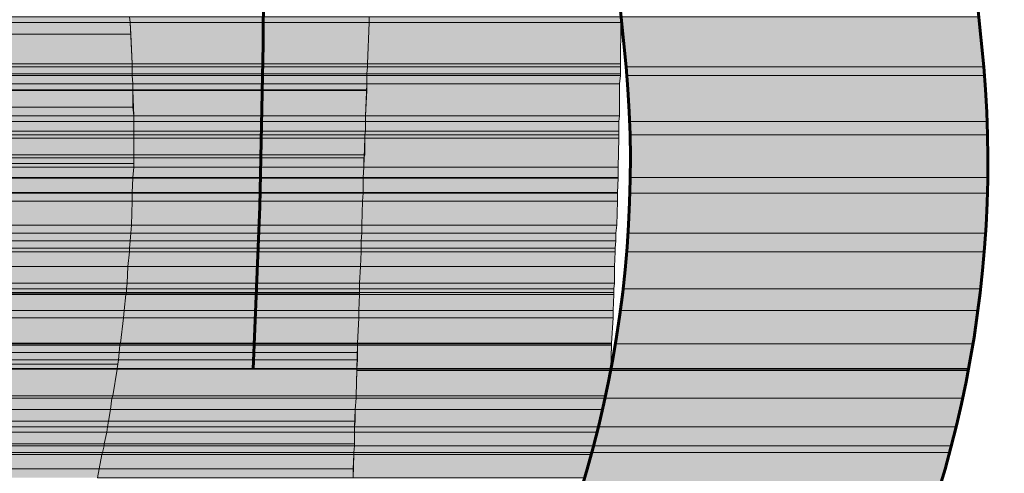
# Model space of a CAD drawing. Units: inches. Extents: x -1.4 to 8.1, y -3.3 to 12.1.
# Drawn here: x 7.1 to 8.1, y -1.2 to -0.7 of the extents above; entities that cross this region are included whole.
import ezdxf

# ---------------------------------------------------------------- set-up
doc = ezdxf.new("R2010")
doc.units = ezdxf.units.IN
doc.header["$MEASUREMENT"] = 0
doc.layers.add('Layer 1', color=7, linetype='Continuous')

# ---------------------------------------------------------------- blocks, each defined once
blk = doc.blocks.new('block 2')
at = {"layer": 'Layer 1', "true_color": 0xdddfe0}
for points in [[(7.1005, -0.7223), (7.0997, -0.7341), (7.2226, -0.7341)], [(7.1005, -0.7164), (7.1005, -0.7223), (7.2219, -0.7223)], [(7.1005, -0.7164), (7.2211, -0.7164), (7.2219, -0.7223)], [(7.1005, -0.7223), (7.2219, -0.7223), (7.2226, -0.7341)], [(7.2211, -0.7164), (7.2219, -0.7223), (7.4661, -0.7223)], [(7.2211, -0.7164), (7.4661, -0.7164), (7.4661, -0.7223)], [(7.2219, -0.7223), (7.2241, -0.7644), (7.4646, -0.7644)], [(7.2219, -0.7223), (7.4661, -0.7223), (7.4646, -0.7644)], [(7.4661, -0.7223), (7.4646, -0.7644), (7.723, -0.7644)], [(7.4661, -0.7164), (7.4661, -0.7223), (7.7236, -0.7223)], [(7.4661, -0.7164), (7.7236, -0.7164), (7.7236, -0.7223)], [(7.4661, -0.7223), (7.7236, -0.7223), (7.723, -0.7644)], [(7.7236, -0.7164), (7.7289, -0.7674), (8.0946, -0.7674)], [(7.7236, -0.7164), (8.0893, -0.7164), (8.0946, -0.7674)], [(7.0997, -0.7341), (7.099, -0.7644), (7.2241, -0.7644)], [(7.0997, -0.7341), (7.2226, -0.7341), (7.2241, -0.7644)], [(7.099, -0.7644), (7.099, -0.7674), (7.2241, -0.7674)], [(7.099, -0.7644), (7.2241, -0.7644), (7.2241, -0.7674)], [(7.2241, -0.7644), (7.2241, -0.7674), (7.4646, -0.7674)], [(7.2241, -0.7644), (7.4646, -0.7644), (7.4646, -0.7674)], [(7.4646, -0.7644), (7.4646, -0.7674), (7.723, -0.7674)], [(7.4646, -0.7644), (7.723, -0.7644), (7.723, -0.7674)], [(7.099, -0.7674), (7.0982, -0.7748), (7.2241, -0.7748)], [(7.0982, -0.7748), (7.0982, -0.7763), (7.2241, -0.7763)], [(7.0982, -0.7748), (7.2241, -0.7748), (7.2241, -0.7763)], [(7.099, -0.7674), (7.2241, -0.7674), (7.2241, -0.7748)], [(7.2241, -0.7674), (7.2241, -0.7748), (7.4639, -0.7748)], [(7.2241, -0.7674), (7.4646, -0.7674), (7.4639, -0.7748)], [(7.2241, -0.7748), (7.2241, -0.7763), (7.4639, -0.7763)], [(7.2241, -0.7748), (7.4639, -0.7748), (7.4639, -0.7763)], [(7.4646, -0.7674), (7.4639, -0.7748), (7.723, -0.7748)], [(7.4639, -0.7748), (7.4639, -0.7763), (7.723, -0.7763)], [(7.4639, -0.7748), (7.723, -0.7748), (7.723, -0.7763)], [(7.4646, -0.7674), (7.723, -0.7674), (7.723, -0.7748)], [(7.7289, -0.7674), (7.7296, -0.7763), (8.0953, -0.7763)], [(7.7289, -0.7674), (8.0946, -0.7674), (8.0953, -0.7763)], [(7.0982, -0.7763), (7.0982, -0.7851), (7.2248, -0.7851)], [(7.0982, -0.7763), (7.2241, -0.7763), (7.2248, -0.7851)], [(7.2241, -0.7763), (7.2248, -0.7851), (7.4639, -0.7851)], [(7.2241, -0.7763), (7.4639, -0.7763), (7.4639, -0.7851)], [(7.4639, -0.7763), (7.4639, -0.7851), (7.7222, -0.7851)], [(7.4639, -0.7763), (7.723, -0.7763), (7.7222, -0.7851)], [(7.7296, -0.7763), (7.7326, -0.8236), (8.0982, -0.8236)], [(7.7296, -0.7763), (8.0953, -0.7763), (8.0982, -0.8236)], [(7.0982, -0.7919), (7.0975, -0.8088), (7.2248, -0.8088)], [(7.0982, -0.7851), (7.0982, -0.7911), (7.2248, -0.7911)], [(7.0982, -0.7851), (7.2248, -0.7851), (7.2248, -0.7911)], [(7.0982, -0.7911), (7.0982, -0.7919), (7.2248, -0.7919)], [(7.0982, -0.7911), (7.2248, -0.7911), (7.2248, -0.7919)], [(7.0982, -0.7919), (7.2248, -0.7919), (7.2248, -0.8088)], [(7.2248, -0.7851), (7.2248, -0.7911), (7.4639, -0.7911)], [(7.2248, -0.7851), (7.4639, -0.7851), (7.4639, -0.7911)], [(7.2248, -0.7911), (7.2248, -0.7919), (7.4639, -0.7919)], [(7.2248, -0.7911), (7.4639, -0.7911), (7.4639, -0.7919)], [(7.2248, -0.7919), (7.2256, -0.8177), (7.4624, -0.8177)], [(7.2248, -0.7919), (7.4639, -0.7919), (7.4624, -0.8177)], [(7.4639, -0.7851), (7.4624, -0.8177), (7.7222, -0.8177)], [(7.4639, -0.7851), (7.7222, -0.7851), (7.7222, -0.8177)], [(7.0975, -0.8088), (7.0968, -0.8177), (7.2256, -0.8177)], [(7.0975, -0.8088), (7.2248, -0.8088), (7.2256, -0.8177)], [(7.0968, -0.8177), (7.0968, -0.8236), (7.2256, -0.8236)], [(7.0968, -0.8177), (7.2256, -0.8177), (7.2256, -0.8236)], [(7.0968, -0.8236), (7.0968, -0.8333), (7.2256, -0.8333)], [(7.0968, -0.8236), (7.2256, -0.8236), (7.2256, -0.8333)], [(7.2256, -0.8177), (7.2256, -0.8236), (7.4624, -0.8236)], [(7.2256, -0.8177), (7.4624, -0.8177), (7.4624, -0.8236)], [(7.2256, -0.8236), (7.2256, -0.8333), (7.4624, -0.8333)], [(7.2256, -0.8236), (7.4624, -0.8236), (7.4624, -0.8333)], [(7.4624, -0.8177), (7.4624, -0.8236), (7.7214, -0.8236)], [(7.4624, -0.8177), (7.7222, -0.8177), (7.7214, -0.8236)], [(7.4624, -0.8236), (7.4624, -0.8333), (7.7214, -0.8333)], [(7.4624, -0.8236), (7.7214, -0.8236), (7.7214, -0.8333)], [(7.7326, -0.8236), (7.7326, -0.837), (8.0982, -0.837)], [(7.7326, -0.8236), (8.0982, -0.8236), (8.0982, -0.837)], [(7.0968, -0.8333), (7.0968, -0.837), (7.2256, -0.837)], [(7.0968, -0.8333), (7.2256, -0.8333), (7.2256, -0.837)], [(7.2256, -0.8333), (7.2256, -0.837), (7.4617, -0.837)], [(7.2256, -0.8333), (7.4624, -0.8333), (7.4617, -0.837)], [(7.4624, -0.8333), (7.4617, -0.837), (7.7214, -0.837)], [(7.4624, -0.8333), (7.7214, -0.8333), (7.7214, -0.837)], [(7.0968, -0.837), (7.096, -0.8406), (7.2256, -0.8406)], [(7.096, -0.8406), (7.096, -0.8577), (7.2256, -0.8577)], [(7.096, -0.8406), (7.2256, -0.8406), (7.2256, -0.8577)], [(7.0968, -0.837), (7.2256, -0.837), (7.2256, -0.8406)], [(7.2256, -0.837), (7.2256, -0.8406), (7.4617, -0.8406)], [(7.2256, -0.837), (7.4617, -0.837), (7.4617, -0.8406)], [(7.2256, -0.8406), (7.2256, -0.8577), (7.4617, -0.8577)], [(7.2256, -0.8406), (7.4617, -0.8406), (7.4617, -0.8577)], [(7.4617, -0.8406), (7.4609, -0.8702), (7.7208, -0.8702)], [(7.4617, -0.837), (7.4617, -0.8406), (7.7214, -0.8406)], [(7.4617, -0.837), (7.7214, -0.837), (7.7214, -0.8406)], [(7.4617, -0.8406), (7.7214, -0.8406), (7.7208, -0.8702)], [(7.7326, -0.837), (7.7326, -0.8806), (8.0982, -0.8806)], [(7.7326, -0.837), (8.0982, -0.837), (8.0982, -0.8806)], [(7.096, -0.8577), (7.0952, -0.8606), (7.2256, -0.8606)], [(7.0952, -0.8606), (7.0952, -0.8666), (7.2256, -0.8666)], [(7.0952, -0.8606), (7.2256, -0.8606), (7.2256, -0.8666)], [(7.096, -0.8577), (7.2256, -0.8577), (7.2256, -0.8606)], [(7.2256, -0.8577), (7.2256, -0.8606), (7.4609, -0.8606)], [(7.2256, -0.8577), (7.4617, -0.8577), (7.4609, -0.8606)], [(7.2256, -0.8606), (7.2256, -0.8702), (7.4609, -0.8702)], [(7.2256, -0.8606), (7.4609, -0.8606), (7.4609, -0.8702)], [(7.0952, -0.8702), (7.0946, -0.8806), (7.2248, -0.8806)], [(7.0952, -0.8666), (7.0952, -0.8702), (7.2256, -0.8702)], [(7.0952, -0.8666), (7.2256, -0.8666), (7.2256, -0.8702)], [(7.0952, -0.8702), (7.2256, -0.8702), (7.2248, -0.8806)], [(7.2256, -0.8702), (7.2248, -0.8806), (7.4602, -0.8806)], [(7.2256, -0.8702), (7.4609, -0.8702), (7.4602, -0.8806)], [(7.4609, -0.8702), (7.4602, -0.8806), (7.7208, -0.8806)], [(7.4609, -0.8702), (7.7208, -0.8702), (7.7208, -0.8806)], [(7.0946, -0.8806), (7.0946, -0.8814), (7.2248, -0.8814)], [(7.0946, -0.8806), (7.2248, -0.8806), (7.2248, -0.8814)], [(7.0946, -0.8814), (7.0946, -0.8962), (7.2241, -0.8962)], [(7.0946, -0.8814), (7.2248, -0.8814), (7.2241, -0.8962)], [(7.2248, -0.8814), (7.2241, -0.8962), (7.4602, -0.8962)], [(7.2248, -0.8806), (7.2248, -0.8814), (7.4602, -0.8814)], [(7.2248, -0.8806), (7.4602, -0.8806), (7.4602, -0.8814)], [(7.2248, -0.8814), (7.4602, -0.8814), (7.4602, -0.8962)], [(7.4602, -0.8806), (7.4602, -0.8814), (7.7208, -0.8814)], [(7.4602, -0.8806), (7.7208, -0.8806), (7.7208, -0.8814)], [(7.4602, -0.8814), (7.4602, -0.8962), (7.72, -0.8962)], [(7.4602, -0.8814), (7.7208, -0.8814), (7.72, -0.8962)], [(7.7326, -0.8806), (7.7326, -0.8969), (8.0982, -0.8969)], [(7.7326, -0.8806), (8.0982, -0.8806), (8.0982, -0.8969)], [(7.0938, -0.9051), (7.093, -0.9295), (7.2233, -0.9295)], [(7.0946, -0.8969), (7.0938, -0.9051), (7.2241, -0.9051)], [(7.0938, -0.9051), (7.2241, -0.9051), (7.2233, -0.9295)], [(7.0946, -0.8962), (7.0946, -0.8969), (7.2241, -0.8969)], [(7.0946, -0.8962), (7.2241, -0.8962), (7.2241, -0.8969)], [(7.0946, -0.8969), (7.2241, -0.8969), (7.2241, -0.9051)], [(7.2241, -0.9051), (7.2233, -0.9295), (7.4587, -0.9295)], [(7.2241, -0.8962), (7.2241, -0.8969), (7.4602, -0.8969)], [(7.2241, -0.8962), (7.4602, -0.8962), (7.4602, -0.8969)], [(7.2241, -0.8969), (7.2241, -0.9051), (7.4595, -0.9051)], [(7.2241, -0.8969), (7.4602, -0.8969), (7.4595, -0.9051)], [(7.2241, -0.9051), (7.4595, -0.9051), (7.4587, -0.9295)], [(7.4595, -0.9051), (7.4587, -0.9295), (7.7193, -0.9295)], [(7.4602, -0.8969), (7.4595, -0.9051), (7.72, -0.9051)], [(7.4595, -0.9051), (7.72, -0.9051), (7.7193, -0.9295)], [(7.4602, -0.8962), (7.4602, -0.8969), (7.72, -0.8969)], [(7.4602, -0.8962), (7.72, -0.8962), (7.72, -0.8969)], [(7.4602, -0.8969), (7.72, -0.8969), (7.72, -0.9051)], [(7.7326, -0.8969), (7.7303, -0.9376), (8.096, -0.9376)], [(7.7326, -0.8969), (8.0982, -0.8969), (8.096, -0.9376)], [(7.093, -0.9295), (7.093, -0.9376), (7.2226, -0.9376)], [(7.093, -0.9295), (7.2233, -0.9295), (7.2226, -0.9376)], [(7.2233, -0.9295), (7.2226, -0.9376), (7.4587, -0.9376)], [(7.2233, -0.9295), (7.4587, -0.9295), (7.4587, -0.9376)], [(7.4587, -0.9295), (7.4587, -0.9376), (7.7185, -0.9376)], [(7.4587, -0.9295), (7.7193, -0.9295), (7.7185, -0.9376)], [(7.093, -0.9376), (7.0923, -0.9457), (7.2219, -0.9457)], [(7.0923, -0.9457), (7.0923, -0.9532), (7.2211, -0.9532)], [(7.0923, -0.9457), (7.2219, -0.9457), (7.2211, -0.9532)], [(7.093, -0.9376), (7.2226, -0.9376), (7.2219, -0.9457)], [(7.2219, -0.9457), (7.2211, -0.9532), (7.4579, -0.9532)], [(7.2226, -0.9376), (7.2219, -0.9457), (7.4579, -0.9457)], [(7.2219, -0.9457), (7.4579, -0.9457), (7.4579, -0.9532)], [(7.2226, -0.9376), (7.4587, -0.9376), (7.4579, -0.9457)], [(7.4587, -0.9376), (7.4579, -0.9457), (7.7185, -0.9457)], [(7.4579, -0.9457), (7.4579, -0.9532), (7.7178, -0.9532)], [(7.4579, -0.9457), (7.7185, -0.9457), (7.7178, -0.9532)], [(7.4587, -0.9376), (7.7185, -0.9376), (7.7185, -0.9457)], [(7.7303, -0.9376), (7.7296, -0.9569), (8.0946, -0.9569)], [(7.7303, -0.9376), (8.096, -0.9376), (8.0946, -0.9569)], [(7.0923, -0.9532), (7.0923, -0.9569), (7.2211, -0.9569)], [(7.0923, -0.9532), (7.2211, -0.9532), (7.2211, -0.9569)], [(7.2211, -0.9532), (7.2211, -0.9569), (7.4579, -0.9569)], [(7.2211, -0.9532), (7.4579, -0.9532), (7.4579, -0.9569)], [(7.4579, -0.9532), (7.4579, -0.9569), (7.7178, -0.9569)], [(7.4579, -0.9532), (7.7178, -0.9532), (7.7178, -0.9569)], [(7.0923, -0.9569), (7.0916, -0.9717), (7.2197, -0.9717)], [(7.0923, -0.9569), (7.2211, -0.9569), (7.2197, -0.9717)], [(7.2211, -0.9569), (7.2197, -0.9717), (7.4573, -0.9717)], [(7.2211, -0.9569), (7.4579, -0.9569), (7.4573, -0.9717)], [(7.4579, -0.9569), (7.4573, -0.9717), (7.7171, -0.9717)], [(7.4579, -0.9569), (7.7178, -0.9569), (7.7171, -0.9717)], [(7.7296, -0.9569), (7.7252, -0.9946), (8.0916, -0.9946)], [(7.7296, -0.9569), (8.0946, -0.9569), (8.0916, -0.9946)], [(7.0916, -0.9717), (7.0909, -0.9887), (7.2189, -0.9887)], [(7.0916, -0.9717), (7.2197, -0.9717), (7.2189, -0.9887)], [(7.2197, -0.9717), (7.2189, -0.9887), (7.4565, -0.9887)], [(7.2197, -0.9717), (7.4573, -0.9717), (7.4565, -0.9887)], [(7.4573, -0.9717), (7.4565, -0.9887), (7.7171, -0.9887)], [(7.4573, -0.9717), (7.7171, -0.9717), (7.7171, -0.9887)], [(7.0909, -0.9887), (7.0909, -0.9946), (7.2182, -0.9946)], [(7.0909, -0.9887), (7.2189, -0.9887), (7.2182, -0.9946)], [(7.0909, -0.9946), (7.0909, -0.9983), (7.2182, -0.9983)], [(7.0909, -0.9946), (7.2182, -0.9946), (7.2182, -0.9983)], [(7.2189, -0.9887), (7.2182, -0.9946), (7.4565, -0.9946)], [(7.2182, -0.9946), (7.2182, -0.9983), (7.4565, -0.9983)], [(7.2182, -0.9946), (7.4565, -0.9946), (7.4565, -0.9983)], [(7.2189, -0.9887), (7.4565, -0.9887), (7.4565, -0.9946)], [(7.4565, -0.9887), (7.4565, -0.9946), (7.7163, -0.9946)], [(7.4565, -0.9887), (7.7171, -0.9887), (7.7163, -0.9946)], [(7.4565, -0.9946), (7.4565, -0.9983), (7.7163, -0.9983)], [(7.4565, -0.9946), (7.7163, -0.9946), (7.7163, -0.9983)], [(7.7252, -0.9946), (7.723, -1.0168), (8.0879, -1.0168)], [(7.7252, -0.9946), (8.0916, -0.9946), (8.0879, -1.0168)], [(7.0909, -1.0005), (7.0901, -1.0168), (7.2159, -1.0168)], [(7.0909, -0.9983), (7.0909, -0.999), (7.2182, -0.999)], [(7.0909, -0.9983), (7.2182, -0.9983), (7.2182, -0.999)], [(7.0909, -0.999), (7.0909, -1.0005), (7.2174, -1.0005)], [(7.0909, -0.999), (7.2182, -0.999), (7.2174, -1.0005)], [(7.0909, -1.0005), (7.2174, -1.0005), (7.2159, -1.0168)], [(7.2174, -1.0005), (7.2159, -1.0168), (7.4558, -1.0168)], [(7.2182, -0.999), (7.2174, -1.0005), (7.4565, -1.0005)], [(7.2174, -1.0005), (7.4565, -1.0005), (7.4558, -1.0168)], [(7.2182, -0.9983), (7.2182, -0.999), (7.4565, -0.999)], [(7.2182, -0.9983), (7.4565, -0.9983), (7.4565, -0.999)], [(7.2182, -0.999), (7.4565, -0.999), (7.4565, -1.0005)], [(7.4565, -1.0005), (7.4558, -1.0168), (7.7156, -1.0168)], [(7.4565, -0.9983), (7.4565, -1.0005), (7.7163, -1.0005)], [(7.4565, -0.9983), (7.7163, -0.9983), (7.7163, -1.0005)], [(7.4565, -1.0005), (7.7163, -1.0005), (7.7156, -1.0168)], [(7.0901, -1.0242), (7.0894, -1.0502), (7.2122, -1.0502)], [(7.0901, -1.0168), (7.0901, -1.0242), (7.2152, -1.0242)], [(7.0901, -1.0168), (7.2159, -1.0168), (7.2152, -1.0242)], [(7.0901, -1.0242), (7.2152, -1.0242), (7.2122, -1.0502)], [(7.2152, -1.0242), (7.2122, -1.0502), (7.4542, -1.0502)], [(7.2159, -1.0168), (7.2152, -1.0242), (7.4558, -1.0242)], [(7.2152, -1.0242), (7.4558, -1.0242), (7.4542, -1.0502)], [(7.2159, -1.0168), (7.4558, -1.0168), (7.4558, -1.0242)], [(7.4558, -1.0242), (7.4542, -1.0502), (7.7141, -1.0502)], [(7.4558, -1.0168), (7.4558, -1.0242), (7.7156, -1.0242)], [(7.4558, -1.0168), (7.7156, -1.0168), (7.7156, -1.0242)], [(7.4558, -1.0242), (7.7156, -1.0242), (7.7141, -1.0502)], [(7.723, -1.0168), (7.7171, -1.0509), (8.0835, -1.0509)], [(7.723, -1.0168), (8.0879, -1.0168), (8.0835, -1.0509)], [(7.0894, -1.0509), (7.0886, -1.0523), (7.2115, -1.0523)], [(7.0886, -1.0523), (7.0886, -1.0597), (7.2108, -1.0597)], [(7.0886, -1.0523), (7.2115, -1.0523), (7.2108, -1.0597)], [(7.0894, -1.0502), (7.0894, -1.0509), (7.2115, -1.0509)], [(7.0894, -1.0502), (7.2122, -1.0502), (7.2115, -1.0509)], [(7.0894, -1.0509), (7.2115, -1.0509), (7.2115, -1.0523)], [(7.2115, -1.0523), (7.2108, -1.0597), (7.4542, -1.0597)], [(7.2122, -1.0502), (7.2115, -1.0509), (7.4542, -1.0509)], [(7.2115, -1.0509), (7.2115, -1.0523), (7.4542, -1.0523)], [(7.2115, -1.0509), (7.4542, -1.0509), (7.4542, -1.0523)], [(7.2115, -1.0523), (7.4542, -1.0523), (7.4542, -1.0597)], [(7.2122, -1.0502), (7.4542, -1.0502), (7.4542, -1.0509)], [(7.4542, -1.0523), (7.4536, -1.076), (7.7134, -1.076)], [(7.4542, -1.0502), (7.4542, -1.0509), (7.7141, -1.0509)], [(7.4542, -1.0502), (7.7141, -1.0502), (7.7141, -1.0509)], [(7.4542, -1.0509), (7.4542, -1.0523), (7.7141, -1.0523)], [(7.4542, -1.0509), (7.7141, -1.0509), (7.7141, -1.0523)], [(7.4542, -1.0523), (7.7141, -1.0523), (7.7134, -1.076)], [(7.7171, -1.0509), (7.7134, -1.076), (8.0782, -1.076)], [(7.7171, -1.0509), (8.0835, -1.0509), (8.0782, -1.076)], [(7.0886, -1.0597), (7.0886, -1.0672), (7.21, -1.0672)], [(7.0886, -1.0597), (7.2108, -1.0597), (7.21, -1.0672)], [(7.2108, -1.0597), (7.21, -1.0672), (7.4542, -1.0672)], [(7.2108, -1.0597), (7.4542, -1.0597), (7.4542, -1.0672)], [(7.0879, -1.0767), (7.0871, -1.1041), (7.2041, -1.1041)], [(7.0886, -1.0716), (7.0879, -1.076), (7.2085, -1.076)], [(7.0879, -1.076), (7.0879, -1.0767), (7.2085, -1.0767)], [(7.0879, -1.076), (7.2085, -1.076), (7.2085, -1.0767)], [(7.0879, -1.0767), (7.2085, -1.0767), (7.2041, -1.1041)], [(7.0886, -1.0672), (7.0886, -1.0716), (7.2093, -1.0716)], [(7.0886, -1.0672), (7.21, -1.0672), (7.2093, -1.0716)], [(7.0886, -1.0716), (7.2093, -1.0716), (7.2085, -1.076)], [(7.2085, -1.0767), (7.2041, -1.1041), (7.4528, -1.1041)], [(7.21, -1.0672), (7.2085, -1.076), (7.4536, -1.076)], [(7.2085, -1.076), (7.2085, -1.0767), (7.4536, -1.0767)], [(7.2085, -1.076), (7.4536, -1.076), (7.4536, -1.0767)], [(7.2085, -1.0767), (7.4536, -1.0767), (7.4528, -1.1041)], [(7.21, -1.0672), (7.4542, -1.0672), (7.4536, -1.076)], [(7.4536, -1.076), (7.4536, -1.0767), (7.7134, -1.0767)], [(7.4536, -1.076), (7.7134, -1.076), (7.7134, -1.0767)], [(7.4536, -1.0767), (7.4536, -1.0783), (7.7126, -1.0783)], [(7.4536, -1.0767), (7.7134, -1.0767), (7.7126, -1.0783)], [(7.7134, -1.0767), (7.7126, -1.0783), (8.0782, -1.0783)], [(7.7134, -1.076), (7.7134, -1.0767), (8.0782, -1.0767)], [(7.7134, -1.076), (8.0782, -1.076), (8.0782, -1.0767)], [(7.7134, -1.0767), (8.0782, -1.0767), (8.0782, -1.0783)], [(7.4536, -1.0783), (7.4528, -1.1041), (7.7074, -1.1041)], [(7.4536, -1.0783), (7.7126, -1.0783), (7.7074, -1.1041)], [(7.7126, -1.0783), (7.7067, -1.1064), (8.0731, -1.1064)], [(7.7126, -1.0783), (8.0782, -1.0783), (8.0731, -1.1064)], [(7.0871, -1.1064), (7.0864, -1.1182), (7.2019, -1.1182)], [(7.0871, -1.1041), (7.0871, -1.1064), (7.2033, -1.1064)], [(7.0871, -1.1041), (7.2041, -1.1041), (7.2033, -1.1064)], [(7.0871, -1.1064), (7.2033, -1.1064), (7.2019, -1.1182)], [(7.2033, -1.1064), (7.2019, -1.1182), (7.452, -1.1182)], [(7.2041, -1.1041), (7.2033, -1.1064), (7.4528, -1.1064)], [(7.2033, -1.1064), (7.4528, -1.1064), (7.452, -1.1182)], [(7.2041, -1.1041), (7.4528, -1.1041), (7.4528, -1.1064)], [(7.4528, -1.1064), (7.452, -1.1182), (7.7044, -1.1182)], [(7.4528, -1.1041), (7.4528, -1.1064), (7.7067, -1.1064)], [(7.4528, -1.1041), (7.7074, -1.1041), (7.7067, -1.1064)], [(7.4528, -1.1064), (7.7067, -1.1064), (7.7044, -1.1182)], [(7.7067, -1.1064), (7.7007, -1.1359), (8.0657, -1.1359)], [(7.7067, -1.1064), (8.0731, -1.1064), (8.0657, -1.1359)], [(7.0864, -1.1182), (7.0864, -1.13), (7.1997, -1.13)], [(7.0864, -1.1182), (7.2019, -1.1182), (7.1997, -1.13)], [(7.2019, -1.1182), (7.1997, -1.13), (7.452, -1.13)], [(7.2019, -1.1182), (7.452, -1.1182), (7.452, -1.13)], [(7.452, -1.1182), (7.4513, -1.1359), (7.7007, -1.1359)], [(7.452, -1.1182), (7.7044, -1.1182), (7.7007, -1.1359)], [(7.0864, -1.1359), (7.0857, -1.1412), (7.1982, -1.1412)], [(7.0864, -1.13), (7.0864, -1.1359), (7.1989, -1.1359)], [(7.0864, -1.13), (7.1997, -1.13), (7.1989, -1.1359)], [(7.0864, -1.1359), (7.1989, -1.1359), (7.1982, -1.1412)], [(7.1989, -1.1359), (7.1982, -1.1412), (7.4513, -1.1412)], [(7.1997, -1.13), (7.1989, -1.1359), (7.4513, -1.1359)], [(7.1989, -1.1359), (7.4513, -1.1359), (7.4513, -1.1412)], [(7.1997, -1.13), (7.452, -1.13), (7.4513, -1.1359)], [(7.4513, -1.1359), (7.4513, -1.1412), (7.6993, -1.1412)], [(7.4513, -1.1359), (7.7007, -1.1359), (7.6993, -1.1412)], [(7.7007, -1.1359), (7.6955, -1.1553), (8.0612, -1.1553)], [(7.7007, -1.1359), (8.0657, -1.1359), (8.0612, -1.1553)], [(7.0857, -1.1412), (7.0857, -1.1531), (7.1952, -1.1531)], [(7.0857, -1.1412), (7.1982, -1.1412), (7.1952, -1.1531)], [(7.1982, -1.1412), (7.1952, -1.1531), (7.4513, -1.1531)], [(7.1982, -1.1412), (7.4513, -1.1412), (7.4513, -1.1531)], [(7.4513, -1.1412), (7.4513, -1.1553), (7.6955, -1.1553)], [(7.4513, -1.1412), (7.6993, -1.1412), (7.6955, -1.1553)], [(7.0857, -1.1553), (7.0849, -1.1619), (7.1938, -1.1619)], [(7.0857, -1.1531), (7.0857, -1.1553), (7.1952, -1.1553)], [(7.0857, -1.1531), (7.1952, -1.1531), (7.1952, -1.1553)], [(7.0857, -1.1553), (7.1952, -1.1553), (7.1938, -1.1619)], [(7.1952, -1.1553), (7.1938, -1.1619), (7.4506, -1.1619)], [(7.1952, -1.1531), (7.1952, -1.1553), (7.4513, -1.1553)], [(7.1952, -1.1531), (7.4513, -1.1531), (7.4513, -1.1553)], [(7.1952, -1.1553), (7.4513, -1.1553), (7.4506, -1.1619)], [(7.4513, -1.1553), (7.4506, -1.1619), (7.6933, -1.1619)], [(7.4513, -1.1553), (7.6955, -1.1553), (7.6933, -1.1619)], [(7.6955, -1.1553), (7.6933, -1.1619), (8.0598, -1.1619)], [(7.6955, -1.1553), (8.0612, -1.1553), (8.0598, -1.1619)], [(7.0849, -1.1619), (7.0849, -1.1641), (7.193, -1.1641)], [(7.0849, -1.1619), (7.1938, -1.1619), (7.193, -1.1641)], [(7.0849, -1.1641), (7.0849, -1.1789), (7.1901, -1.1789)], [(7.0849, -1.1641), (7.193, -1.1641), (7.1901, -1.1789)], [(7.193, -1.1641), (7.1901, -1.1789), (7.4498, -1.1789)], [(7.1938, -1.1619), (7.193, -1.1641), (7.4506, -1.1641)], [(7.193, -1.1641), (7.4506, -1.1641), (7.4498, -1.1789)], [(7.1938, -1.1619), (7.4506, -1.1619), (7.4506, -1.1641)], [(7.4506, -1.1641), (7.4498, -1.1878), (7.6867, -1.1878)], [(7.4506, -1.1619), (7.4506, -1.1641), (7.6927, -1.1641)], [(7.4506, -1.1619), (7.6933, -1.1619), (7.6927, -1.1641)], [(7.4506, -1.1641), (7.6927, -1.1641), (7.6867, -1.1878)], [(7.6933, -1.1619), (7.6845, -1.1945), (8.0501, -1.1945)], [(7.6933, -1.1619), (8.0598, -1.1619), (8.0501, -1.1945)], [(7.0849, -1.1789), (7.0841, -1.1878), (7.1885, -1.1878)], [(7.0849, -1.1789), (7.1901, -1.1789), (7.1885, -1.1878)], [(7.1901, -1.1789), (7.1885, -1.1878), (7.4498, -1.1878)], [(7.1901, -1.1789), (7.4498, -1.1789), (7.4498, -1.1878)]]:
    blk.add_hatch(color=254, dxfattribs=at).paths.add_polyline_path(points)
at = {"layer": 'Layer 1', "color": 7, "lineweight": 60, "true_color": 0xf8f8f9}
blk.add_lwpolyline([(7.3477, -1.0767), (7.3544, -0.9103), (7.358, -0.7445), (7.3588, -0.5779), (7.3558, -0.4121), (7.3507, -0.2456), (7.3425, -0.0798)], dxfattribs=at)
at = {"layer": 'Layer 1', "lineweight": 0}
for points in [[(7.1005, -0.7223), (7.0997, -0.7341), (7.2226, -0.7341)], [(7.1005, -0.7164), (7.1005, -0.7223), (7.2219, -0.7223)], [(7.1005, -0.7164), (7.2211, -0.7164), (7.2219, -0.7223)], [(7.1005, -0.7223), (7.2219, -0.7223), (7.2226, -0.7341)], [(7.2211, -0.7164), (7.2219, -0.7223), (7.4661, -0.7223)], [(7.2211, -0.7164), (7.4661, -0.7164), (7.4661, -0.7223)], [(7.2219, -0.7223), (7.2241, -0.7644), (7.4646, -0.7644)], [(7.2219, -0.7223), (7.4661, -0.7223), (7.4646, -0.7644)], [(7.4661, -0.7223), (7.4646, -0.7644), (7.723, -0.7644)], [(7.4661, -0.7164), (7.4661, -0.7223), (7.7236, -0.7223)], [(7.4661, -0.7164), (7.7236, -0.7164), (7.7236, -0.7223)], [(7.4661, -0.7223), (7.7236, -0.7223), (7.723, -0.7644)], [(7.7236, -0.7164), (7.7289, -0.7674), (8.0946, -0.7674)], [(7.7236, -0.7164), (8.0893, -0.7164), (8.0946, -0.7674)], [(7.0997, -0.7341), (7.099, -0.7644), (7.2241, -0.7644)], [(7.0997, -0.7341), (7.2226, -0.7341), (7.2241, -0.7644)], [(7.099, -0.7644), (7.099, -0.7674), (7.2241, -0.7674)], [(7.099, -0.7644), (7.2241, -0.7644), (7.2241, -0.7674)], [(7.2241, -0.7644), (7.2241, -0.7674), (7.4646, -0.7674)], [(7.2241, -0.7644), (7.4646, -0.7644), (7.4646, -0.7674)], [(7.4646, -0.7644), (7.4646, -0.7674), (7.723, -0.7674)], [(7.4646, -0.7644), (7.723, -0.7644), (7.723, -0.7674)], [(7.099, -0.7674), (7.0982, -0.7748), (7.2241, -0.7748)], [(7.0982, -0.7748), (7.0982, -0.7763), (7.2241, -0.7763)], [(7.0982, -0.7748), (7.2241, -0.7748), (7.2241, -0.7763)], [(7.099, -0.7674), (7.2241, -0.7674), (7.2241, -0.7748)], [(7.2241, -0.7674), (7.2241, -0.7748), (7.4639, -0.7748)], [(7.2241, -0.7674), (7.4646, -0.7674), (7.4639, -0.7748)], [(7.2241, -0.7748), (7.2241, -0.7763), (7.4639, -0.7763)], [(7.2241, -0.7748), (7.4639, -0.7748), (7.4639, -0.7763)], [(7.4646, -0.7674), (7.4639, -0.7748), (7.723, -0.7748)], [(7.4639, -0.7748), (7.4639, -0.7763), (7.723, -0.7763)], [(7.4639, -0.7748), (7.723, -0.7748), (7.723, -0.7763)], [(7.4646, -0.7674), (7.723, -0.7674), (7.723, -0.7748)], [(7.7289, -0.7674), (7.7296, -0.7763), (8.0953, -0.7763)], [(7.7289, -0.7674), (8.0946, -0.7674), (8.0953, -0.7763)], [(7.0982, -0.7763), (7.0982, -0.7851), (7.2248, -0.7851)], [(7.0982, -0.7763), (7.2241, -0.7763), (7.2248, -0.7851)], [(7.2241, -0.7763), (7.2248, -0.7851), (7.4639, -0.7851)], [(7.2241, -0.7763), (7.4639, -0.7763), (7.4639, -0.7851)], [(7.4639, -0.7763), (7.4639, -0.7851), (7.7222, -0.7851)], [(7.4639, -0.7763), (7.723, -0.7763), (7.7222, -0.7851)], [(7.7296, -0.7763), (7.7326, -0.8236), (8.0982, -0.8236)], [(7.7296, -0.7763), (8.0953, -0.7763), (8.0982, -0.8236)], [(7.0982, -0.7919), (7.0975, -0.8088), (7.2248, -0.8088)], [(7.0982, -0.7851), (7.0982, -0.7911), (7.2248, -0.7911)], [(7.0982, -0.7851), (7.2248, -0.7851), (7.2248, -0.7911)], [(7.0982, -0.7911), (7.0982, -0.7919), (7.2248, -0.7919)], [(7.0982, -0.7911), (7.2248, -0.7911), (7.2248, -0.7919)], [(7.0982, -0.7919), (7.2248, -0.7919), (7.2248, -0.8088)], [(7.2248, -0.7851), (7.2248, -0.7911), (7.4639, -0.7911)], [(7.2248, -0.7851), (7.4639, -0.7851), (7.4639, -0.7911)], [(7.2248, -0.7911), (7.2248, -0.7919), (7.4639, -0.7919)], [(7.2248, -0.7911), (7.4639, -0.7911), (7.4639, -0.7919)], [(7.2248, -0.7919), (7.2256, -0.8177), (7.4624, -0.8177)], [(7.2248, -0.7919), (7.4639, -0.7919), (7.4624, -0.8177)], [(7.4639, -0.7851), (7.4624, -0.8177), (7.7222, -0.8177)], [(7.4639, -0.7851), (7.7222, -0.7851), (7.7222, -0.8177)], [(7.0975, -0.8088), (7.0968, -0.8177), (7.2256, -0.8177)], [(7.0975, -0.8088), (7.2248, -0.8088), (7.2256, -0.8177)], [(7.0968, -0.8177), (7.0968, -0.8236), (7.2256, -0.8236)], [(7.0968, -0.8177), (7.2256, -0.8177), (7.2256, -0.8236)], [(7.0968, -0.8236), (7.0968, -0.8333), (7.2256, -0.8333)], [(7.0968, -0.8236), (7.2256, -0.8236), (7.2256, -0.8333)], [(7.2256, -0.8177), (7.2256, -0.8236), (7.4624, -0.8236)], [(7.2256, -0.8177), (7.4624, -0.8177), (7.4624, -0.8236)], [(7.2256, -0.8236), (7.2256, -0.8333), (7.4624, -0.8333)], [(7.2256, -0.8236), (7.4624, -0.8236), (7.4624, -0.8333)], [(7.4624, -0.8177), (7.4624, -0.8236), (7.7214, -0.8236)], [(7.4624, -0.8177), (7.7222, -0.8177), (7.7214, -0.8236)], [(7.4624, -0.8236), (7.4624, -0.8333), (7.7214, -0.8333)], [(7.4624, -0.8236), (7.7214, -0.8236), (7.7214, -0.8333)], [(7.7326, -0.8236), (7.7326, -0.837), (8.0982, -0.837)], [(7.7326, -0.8236), (8.0982, -0.8236), (8.0982, -0.837)], [(7.0968, -0.8333), (7.0968, -0.837), (7.2256, -0.837)], [(7.0968, -0.8333), (7.2256, -0.8333), (7.2256, -0.837)], [(7.2256, -0.8333), (7.2256, -0.837), (7.4617, -0.837)], [(7.2256, -0.8333), (7.4624, -0.8333), (7.4617, -0.837)], [(7.4624, -0.8333), (7.4617, -0.837), (7.7214, -0.837)], [(7.4624, -0.8333), (7.7214, -0.8333), (7.7214, -0.837)], [(7.0968, -0.837), (7.096, -0.8406), (7.2256, -0.8406)], [(7.096, -0.8406), (7.096, -0.8577), (7.2256, -0.8577)], [(7.096, -0.8406), (7.2256, -0.8406), (7.2256, -0.8577)], [(7.0968, -0.837), (7.2256, -0.837), (7.2256, -0.8406)], [(7.2256, -0.837), (7.2256, -0.8406), (7.4617, -0.8406)], [(7.2256, -0.837), (7.4617, -0.837), (7.4617, -0.8406)], [(7.2256, -0.8406), (7.2256, -0.8577), (7.4617, -0.8577)], [(7.2256, -0.8406), (7.4617, -0.8406), (7.4617, -0.8577)], [(7.4617, -0.8406), (7.4609, -0.8702), (7.7208, -0.8702)], [(7.4617, -0.837), (7.4617, -0.8406), (7.7214, -0.8406)], [(7.4617, -0.837), (7.7214, -0.837), (7.7214, -0.8406)], [(7.4617, -0.8406), (7.7214, -0.8406), (7.7208, -0.8702)], [(7.7326, -0.837), (7.7326, -0.8806), (8.0982, -0.8806)], [(7.7326, -0.837), (8.0982, -0.837), (8.0982, -0.8806)], [(7.096, -0.8577), (7.0952, -0.8606), (7.2256, -0.8606)], [(7.0952, -0.8606), (7.0952, -0.8666), (7.2256, -0.8666)], [(7.0952, -0.8606), (7.2256, -0.8606), (7.2256, -0.8666)], [(7.096, -0.8577), (7.2256, -0.8577), (7.2256, -0.8606)], [(7.2256, -0.8577), (7.2256, -0.8606), (7.4609, -0.8606)], [(7.2256, -0.8577), (7.4617, -0.8577), (7.4609, -0.8606)], [(7.2256, -0.8606), (7.2256, -0.8702), (7.4609, -0.8702)], [(7.2256, -0.8606), (7.4609, -0.8606), (7.4609, -0.8702)], [(7.0952, -0.8702), (7.0946, -0.8806), (7.2248, -0.8806)], [(7.0952, -0.8666), (7.0952, -0.8702), (7.2256, -0.8702)], [(7.0952, -0.8666), (7.2256, -0.8666), (7.2256, -0.8702)], [(7.0952, -0.8702), (7.2256, -0.8702), (7.2248, -0.8806)], [(7.2256, -0.8702), (7.2248, -0.8806), (7.4602, -0.8806)], [(7.2256, -0.8702), (7.4609, -0.8702), (7.4602, -0.8806)], [(7.4609, -0.8702), (7.4602, -0.8806), (7.7208, -0.8806)], [(7.4609, -0.8702), (7.7208, -0.8702), (7.7208, -0.8806)], [(7.0946, -0.8806), (7.0946, -0.8814), (7.2248, -0.8814)], [(7.0946, -0.8806), (7.2248, -0.8806), (7.2248, -0.8814)], [(7.0946, -0.8814), (7.0946, -0.8962), (7.2241, -0.8962)], [(7.0946, -0.8814), (7.2248, -0.8814), (7.2241, -0.8962)], [(7.2248, -0.8814), (7.2241, -0.8962), (7.4602, -0.8962)], [(7.2248, -0.8806), (7.2248, -0.8814), (7.4602, -0.8814)], [(7.2248, -0.8806), (7.4602, -0.8806), (7.4602, -0.8814)], [(7.2248, -0.8814), (7.4602, -0.8814), (7.4602, -0.8962)], [(7.4602, -0.8806), (7.4602, -0.8814), (7.7208, -0.8814)], [(7.4602, -0.8806), (7.7208, -0.8806), (7.7208, -0.8814)], [(7.4602, -0.8814), (7.4602, -0.8962), (7.72, -0.8962)], [(7.4602, -0.8814), (7.7208, -0.8814), (7.72, -0.8962)], [(7.7326, -0.8806), (7.7326, -0.8969), (8.0982, -0.8969)], [(7.7326, -0.8806), (8.0982, -0.8806), (8.0982, -0.8969)], [(7.0938, -0.9051), (7.093, -0.9295), (7.2233, -0.9295)], [(7.0946, -0.8969), (7.0938, -0.9051), (7.2241, -0.9051)], [(7.0938, -0.9051), (7.2241, -0.9051), (7.2233, -0.9295)], [(7.0946, -0.8962), (7.0946, -0.8969), (7.2241, -0.8969)], [(7.0946, -0.8962), (7.2241, -0.8962), (7.2241, -0.8969)], [(7.0946, -0.8969), (7.2241, -0.8969)], [(7.0946, -0.8969), (7.2241, -0.8969)], [(7.0946, -0.8969), (7.2241, -0.8969), (7.2241, -0.9051)], [(7.2241, -0.9051), (7.2233, -0.9295), (7.4587, -0.9295)], [(7.2241, -0.8962), (7.2241, -0.8969), (7.4602, -0.8969)], [(7.2241, -0.8962), (7.4602, -0.8962), (7.4602, -0.8969)], [(7.2241, -0.8969), (7.4602, -0.8969)], [(7.2241, -0.8969), (7.4602, -0.8969)], [(7.2241, -0.8969), (7.2241, -0.9051), (7.4595, -0.9051)], [(7.2241, -0.8969), (7.4602, -0.8969), (7.4595, -0.9051)], [(7.2241, -0.9051), (7.4595, -0.9051), (7.4587, -0.9295)], [(7.4595, -0.9051), (7.4587, -0.9295), (7.7193, -0.9295)], [(7.4602, -0.8969), (7.4595, -0.9051), (7.72, -0.9051)], [(7.4595, -0.9051), (7.72, -0.9051), (7.7193, -0.9295)], [(7.4602, -0.8962), (7.4602, -0.8969), (7.72, -0.8969)], [(7.4602, -0.8962), (7.72, -0.8962), (7.72, -0.8969)], [(7.4602, -0.8969), (7.72, -0.8969)], [(7.4602, -0.8969), (7.72, -0.8969)], [(7.4602, -0.8969), (7.72, -0.8969), (7.72, -0.9051)], [(7.7326, -0.8969), (7.7303, -0.9376), (8.096, -0.9376)], [(7.7326, -0.8969), (8.0982, -0.8969), (8.096, -0.9376)], [(7.093, -0.9295), (7.2233, -0.9295)], [(7.093, -0.9295), (7.2233, -0.9295)], [(7.093, -0.9295), (7.093, -0.9376), (7.2226, -0.9376)], [(7.093, -0.9295), (7.2233, -0.9295), (7.2226, -0.9376)], [(7.2233, -0.9295), (7.2226, -0.9376), (7.4587, -0.9376)], [(7.2233, -0.9295), (7.4587, -0.9295)], [(7.2233, -0.9295), (7.4587, -0.9295)], [(7.2233, -0.9295), (7.4587, -0.9295), (7.4587, -0.9376)], [(7.4587, -0.9295), (7.4587, -0.9376), (7.7185, -0.9376)], [(7.4587, -0.9295), (7.7193, -0.9295), (7.7185, -0.9376)], [(7.093, -0.9376), (7.0923, -0.9457), (7.2219, -0.9457)], [(7.0923, -0.9457), (7.0923, -0.9532), (7.2211, -0.9532)], [(7.0923, -0.9457), (7.2219, -0.9457), (7.2211, -0.9532)], [(7.093, -0.9376), (7.2226, -0.9376), (7.2219, -0.9457)], [(7.2219, -0.9457), (7.2211, -0.9532), (7.4579, -0.9532)], [(7.2226, -0.9376), (7.2219, -0.9457), (7.4579, -0.9457)], [(7.2219, -0.9457), (7.4579, -0.9457), (7.4579, -0.9532)], [(7.2226, -0.9376), (7.4587, -0.9376), (7.4579, -0.9457)], [(7.4587, -0.9376), (7.4579, -0.9457), (7.7185, -0.9457)], [(7.4579, -0.9457), (7.4579, -0.9532), (7.7178, -0.9532)], [(7.4579, -0.9457), (7.7185, -0.9457), (7.7178, -0.9532)], [(7.4587, -0.9376), (7.7185, -0.9376), (7.7185, -0.9457)], [(7.7303, -0.9376), (7.7296, -0.9569), (8.0946, -0.9569)], [(7.7303, -0.9376), (8.096, -0.9376), (8.0946, -0.9569)], [(7.0923, -0.9532), (7.0923, -0.9569), (7.2211, -0.9569)], [(7.0923, -0.9532), (7.2211, -0.9532), (7.2211, -0.9569)], [(7.2211, -0.9532), (7.2211, -0.9569), (7.4579, -0.9569)], [(7.2211, -0.9532), (7.4579, -0.9532), (7.4579, -0.9569)], [(7.4579, -0.9532), (7.4579, -0.9569), (7.7178, -0.9569)], [(7.4579, -0.9532), (7.7178, -0.9532), (7.7178, -0.9569)], [(7.0923, -0.9569), (7.0916, -0.9717), (7.2197, -0.9717)], [(7.0923, -0.9569), (7.2211, -0.9569), (7.2197, -0.9717)], [(7.2211, -0.9569), (7.2197, -0.9717), (7.4573, -0.9717)], [(7.2211, -0.9569), (7.4579, -0.9569), (7.4573, -0.9717)], [(7.4579, -0.9569), (7.4573, -0.9717), (7.7171, -0.9717)], [(7.4579, -0.9569), (7.7178, -0.9569), (7.7171, -0.9717)], [(7.7296, -0.9569), (7.7252, -0.9946), (8.0916, -0.9946)], [(7.7296, -0.9569), (8.0946, -0.9569), (8.0916, -0.9946)], [(7.0916, -0.9717), (7.0909, -0.9887), (7.2189, -0.9887)], [(7.0916, -0.9717), (7.2197, -0.9717), (7.2189, -0.9887)], [(7.2197, -0.9717), (7.2189, -0.9887), (7.4565, -0.9887)], [(7.2197, -0.9717), (7.4573, -0.9717), (7.4565, -0.9887)], [(7.4573, -0.9717), (7.4565, -0.9887), (7.7171, -0.9887)], [(7.4573, -0.9717), (7.7171, -0.9717), (7.7171, -0.9887)], [(7.0909, -0.9887), (7.0909, -0.9946), (7.2182, -0.9946)], [(7.0909, -0.9887), (7.2189, -0.9887), (7.2182, -0.9946)], [(7.0909, -0.9946), (7.0909, -0.9983), (7.2182, -0.9983)], [(7.0909, -0.9946), (7.2182, -0.9946), (7.2182, -0.9983)], [(7.2189, -0.9887), (7.2182, -0.9946), (7.4565, -0.9946)], [(7.2182, -0.9946), (7.2182, -0.9983), (7.4565, -0.9983)], [(7.2182, -0.9946), (7.4565, -0.9946), (7.4565, -0.9983)], [(7.2189, -0.9887), (7.4565, -0.9887), (7.4565, -0.9946)], [(7.4565, -0.9887), (7.4565, -0.9946), (7.7163, -0.9946)], [(7.4565, -0.9887), (7.7171, -0.9887), (7.7163, -0.9946)], [(7.4565, -0.9946), (7.4565, -0.9983), (7.7163, -0.9983)], [(7.4565, -0.9946), (7.7163, -0.9946), (7.7163, -0.9983)], [(7.7252, -0.9946), (7.723, -1.0168), (8.0879, -1.0168)], [(7.7252, -0.9946), (8.0916, -0.9946), (8.0879, -1.0168)], [(7.0909, -1.0005), (7.0901, -1.0168), (7.2159, -1.0168)], [(7.0909, -0.9983), (7.0909, -0.999), (7.2182, -0.999)], [(7.0909, -0.9983), (7.2182, -0.9983), (7.2182, -0.999)], [(7.0909, -0.999), (7.0909, -1.0005), (7.2174, -1.0005)], [(7.0909, -0.999), (7.2182, -0.999), (7.2174, -1.0005)], [(7.0909, -1.0005), (7.2174, -1.0005)], [(7.0909, -1.0005), (7.2174, -1.0005)], [(7.0909, -1.0005), (7.2174, -1.0005), (7.2159, -1.0168)], [(7.2174, -1.0005), (7.2159, -1.0168), (7.4558, -1.0168)], [(7.2182, -0.999), (7.2174, -1.0005), (7.4565, -1.0005)], [(7.2174, -1.0005), (7.4565, -1.0005), (7.4558, -1.0168)], [(7.2182, -0.9983), (7.2182, -0.999), (7.4565, -0.999)], [(7.2182, -0.9983), (7.4565, -0.9983), (7.4565, -0.999)], [(7.2182, -0.999), (7.4565, -0.999), (7.4565, -1.0005)], [(7.4565, -1.0005), (7.4558, -1.0168), (7.7156, -1.0168)], [(7.4565, -0.9983), (7.4565, -1.0005), (7.7163, -1.0005)], [(7.4565, -0.9983), (7.7163, -0.9983), (7.7163, -1.0005)], [(7.4565, -1.0005), (7.7163, -1.0005), (7.7156, -1.0168)], [(7.0901, -1.0242), (7.0894, -1.0502), (7.2122, -1.0502)], [(7.0901, -1.0168), (7.0901, -1.0242), (7.2152, -1.0242)], [(7.0901, -1.0168), (7.2159, -1.0168), (7.2152, -1.0242)], [(7.0901, -1.0242), (7.2152, -1.0242), (7.2122, -1.0502)], [(7.2152, -1.0242), (7.2122, -1.0502), (7.4542, -1.0502)], [(7.2159, -1.0168), (7.2152, -1.0242), (7.4558, -1.0242)], [(7.2152, -1.0242), (7.4558, -1.0242), (7.4542, -1.0502)], [(7.2159, -1.0168), (7.4558, -1.0168), (7.4558, -1.0242)], [(7.4558, -1.0242), (7.4542, -1.0502), (7.7141, -1.0502)], [(7.4558, -1.0168), (7.4558, -1.0242), (7.7156, -1.0242)], [(7.4558, -1.0168), (7.7156, -1.0168), (7.7156, -1.0242)], [(7.4558, -1.0242), (7.7156, -1.0242), (7.7141, -1.0502)], [(7.723, -1.0168), (7.7171, -1.0509), (8.0835, -1.0509)], [(7.723, -1.0168), (8.0879, -1.0168), (8.0835, -1.0509)], [(7.0894, -1.0509), (7.0886, -1.0523), (7.2115, -1.0523)], [(7.0886, -1.0523), (7.0886, -1.0597), (7.2108, -1.0597)], [(7.0886, -1.0523), (7.2115, -1.0523), (7.2108, -1.0597)], [(7.0894, -1.0502), (7.0894, -1.0509), (7.2115, -1.0509)], [(7.0894, -1.0502), (7.2122, -1.0502), (7.2115, -1.0509)], [(7.0894, -1.0509), (7.2115, -1.0509), (7.2115, -1.0523)], [(7.2115, -1.0523), (7.2108, -1.0597), (7.4542, -1.0597)], [(7.2122, -1.0502), (7.2115, -1.0509), (7.4542, -1.0509)], [(7.2115, -1.0509), (7.2115, -1.0523), (7.4542, -1.0523)], [(7.2115, -1.0509), (7.4542, -1.0509), (7.4542, -1.0523)], [(7.2115, -1.0523), (7.4542, -1.0523), (7.4542, -1.0597)], [(7.2122, -1.0502), (7.4542, -1.0502), (7.4542, -1.0509)], [(7.4542, -1.0523), (7.4536, -1.076), (7.7134, -1.076)], [(7.4542, -1.0502), (7.4542, -1.0509), (7.7141, -1.0509)], [(7.4542, -1.0502), (7.7141, -1.0502), (7.7141, -1.0509)], [(7.4542, -1.0509), (7.4542, -1.0523), (7.7141, -1.0523)], [(7.4542, -1.0509), (7.7141, -1.0509), (7.7141, -1.0523)], [(7.4542, -1.0523), (7.7141, -1.0523), (7.7134, -1.076)], [(7.7171, -1.0509), (7.7134, -1.076), (8.0782, -1.076)], [(7.7171, -1.0509), (8.0835, -1.0509), (8.0782, -1.076)], [(7.0886, -1.0597), (7.0886, -1.0672), (7.21, -1.0672)], [(7.0886, -1.0597), (7.2108, -1.0597), (7.21, -1.0672)], [(7.2108, -1.0597), (7.21, -1.0672), (7.4542, -1.0672)], [(7.2108, -1.0597), (7.4542, -1.0597), (7.4542, -1.0672)], [(7.0879, -1.0767), (7.0871, -1.1041), (7.2041, -1.1041)], [(7.0886, -1.0716), (7.0879, -1.076), (7.2085, -1.076)], [(7.0879, -1.076), (7.0879, -1.0767), (7.2085, -1.0767)], [(7.0879, -1.076), (7.2085, -1.076), (7.2085, -1.0767)], [(7.0879, -1.0767), (7.2085, -1.0767)], [(7.0879, -1.0767), (7.2085, -1.0767)], [(7.0879, -1.0767), (7.2085, -1.0767), (7.2041, -1.1041)], [(7.0886, -1.0672), (7.0886, -1.0716), (7.2093, -1.0716)], [(7.0886, -1.0672), (7.21, -1.0672), (7.2093, -1.0716)], [(7.0886, -1.0716), (7.2093, -1.0716), (7.2085, -1.076)], [(7.2085, -1.0767), (7.2041, -1.1041), (7.4528, -1.1041)], [(7.21, -1.0672), (7.2085, -1.076), (7.4536, -1.076)], [(7.2085, -1.076), (7.2085, -1.0767), (7.4536, -1.0767)], [(7.2085, -1.076), (7.4536, -1.076), (7.4536, -1.0767)], [(7.2085, -1.0767), (7.4536, -1.0767)], [(7.2085, -1.0767), (7.4536, -1.0767)], [(7.2085, -1.0767), (7.4536, -1.0767)], [(7.2085, -1.0767), (7.4536, -1.0767)], [(7.2085, -1.0767), (7.4536, -1.0767), (7.4528, -1.1041)], [(7.21, -1.0672), (7.4542, -1.0672), (7.4536, -1.076)], [(7.4536, -1.076), (7.4536, -1.0767), (7.7134, -1.0767)], [(7.4536, -1.076), (7.7134, -1.076), (7.7134, -1.0767)], [(7.4536, -1.0767), (7.7134, -1.0767)], [(7.4536, -1.0767), (7.7134, -1.0767)], [(7.4536, -1.0767), (7.7134, -1.0767)], [(7.4536, -1.0767), (7.7134, -1.0767)], [(7.4536, -1.0767), (7.4536, -1.0783), (7.7126, -1.0783)], [(7.4536, -1.0767), (7.7134, -1.0767), (7.7126, -1.0783)], [(7.7134, -1.0767), (7.7126, -1.0783), (8.0782, -1.0783)], [(7.7134, -1.076), (7.7134, -1.0767), (8.0782, -1.0767)], [(7.7134, -1.076), (8.0782, -1.076), (8.0782, -1.0767)], [(7.7134, -1.0767), (7.7134, -1.0767)], [(7.7134, -1.0767), (8.0782, -1.0767)], [(7.7134, -1.0767), (8.0782, -1.0767)], [(7.7134, -1.0767), (8.0782, -1.0767)], [(7.7134, -1.0767), (8.0782, -1.0767)], [(7.7134, -1.0767), (8.0782, -1.0767), (8.0782, -1.0783)], [(7.4536, -1.0783), (7.4528, -1.1041), (7.7074, -1.1041)], [(7.4536, -1.0783), (7.7126, -1.0783), (7.7074, -1.1041)], [(7.7126, -1.0783), (7.7067, -1.1064), (8.0731, -1.1064)], [(7.7126, -1.0783), (8.0782, -1.0783), (8.0731, -1.1064)], [(7.0871, -1.1064), (7.0864, -1.1182), (7.2019, -1.1182)], [(7.0871, -1.1041), (7.0871, -1.1064), (7.2033, -1.1064)], [(7.0871, -1.1041), (7.2041, -1.1041), (7.2033, -1.1064)], [(7.0871, -1.1064), (7.2033, -1.1064), (7.2019, -1.1182)], [(7.2033, -1.1064), (7.2019, -1.1182), (7.452, -1.1182)], [(7.2041, -1.1041), (7.2033, -1.1064), (7.4528, -1.1064)], [(7.2033, -1.1064), (7.4528, -1.1064), (7.452, -1.1182)], [(7.2041, -1.1041), (7.4528, -1.1041), (7.4528, -1.1064)], [(7.4528, -1.1064), (7.452, -1.1182), (7.7044, -1.1182)], [(7.4528, -1.1041), (7.4528, -1.1064), (7.7067, -1.1064)], [(7.4528, -1.1041), (7.7074, -1.1041), (7.7067, -1.1064)], [(7.4528, -1.1064), (7.7067, -1.1064), (7.7044, -1.1182)], [(7.7067, -1.1064), (7.7007, -1.1359), (8.0657, -1.1359)], [(7.7067, -1.1064), (8.0731, -1.1064), (8.0657, -1.1359)], [(7.0864, -1.1182), (7.0864, -1.13), (7.1997, -1.13)], [(7.0864, -1.1182), (7.2019, -1.1182), (7.1997, -1.13)], [(7.2019, -1.1182), (7.1997, -1.13), (7.452, -1.13)], [(7.2019, -1.1182), (7.452, -1.1182), (7.452, -1.13)], [(7.452, -1.1182), (7.4513, -1.1359), (7.7007, -1.1359)], [(7.452, -1.1182), (7.7044, -1.1182), (7.7007, -1.1359)], [(7.0864, -1.1359), (7.0857, -1.1412), (7.1982, -1.1412)], [(7.0864, -1.13), (7.0864, -1.1359), (7.1989, -1.1359)], [(7.0864, -1.13), (7.1997, -1.13), (7.1989, -1.1359)], [(7.0864, -1.1359), (7.1989, -1.1359)], [(7.0864, -1.1359), (7.1989, -1.1359)], [(7.0864, -1.1359), (7.1989, -1.1359), (7.1982, -1.1412)], [(7.1989, -1.1359), (7.1982, -1.1412), (7.4513, -1.1412)], [(7.1997, -1.13), (7.1989, -1.1359), (7.4513, -1.1359)], [(7.1989, -1.1359), (7.4513, -1.1359)], [(7.1989, -1.1359), (7.4513, -1.1359)], [(7.1989, -1.1359), (7.4513, -1.1359), (7.4513, -1.1412)], [(7.1997, -1.13), (7.452, -1.13), (7.4513, -1.1359)], [(7.4513, -1.1359), (7.7007, -1.1359)], [(7.4513, -1.1359), (7.7007, -1.1359)], [(7.4513, -1.1359), (7.4513, -1.1412), (7.6993, -1.1412)], [(7.4513, -1.1359), (7.7007, -1.1359), (7.6993, -1.1412)], [(7.7007, -1.1359), (7.6955, -1.1553), (8.0612, -1.1553)], [(7.7007, -1.1359), (8.0657, -1.1359), (8.0612, -1.1553)], [(7.0857, -1.1412), (7.0857, -1.1531), (7.1952, -1.1531)], [(7.0857, -1.1412), (7.1982, -1.1412), (7.1952, -1.1531)], [(7.1982, -1.1412), (7.1952, -1.1531), (7.4513, -1.1531)], [(7.1982, -1.1412), (7.4513, -1.1412), (7.4513, -1.1531)], [(7.4513, -1.1412), (7.4513, -1.1553), (7.6955, -1.1553)], [(7.4513, -1.1412), (7.6993, -1.1412), (7.6955, -1.1553)], [(7.0857, -1.1553), (7.0849, -1.1619), (7.1938, -1.1619)], [(7.0857, -1.1531), (7.0857, -1.1553), (7.1952, -1.1553)], [(7.0857, -1.1531), (7.1952, -1.1531), (7.1952, -1.1553)], [(7.0857, -1.1553), (7.1952, -1.1553)], [(7.0857, -1.1553), (7.1952, -1.1553)], [(7.0857, -1.1553), (7.1952, -1.1553), (7.1938, -1.1619)], [(7.1952, -1.1553), (7.1938, -1.1619), (7.4506, -1.1619)], [(7.1952, -1.1531), (7.1952, -1.1553), (7.4513, -1.1553)], [(7.1952, -1.1531), (7.4513, -1.1531), (7.4513, -1.1553)], [(7.1952, -1.1553), (7.4513, -1.1553)], [(7.1952, -1.1553), (7.4513, -1.1553)], [(7.1952, -1.1553), (7.4513, -1.1553), (7.4506, -1.1619)], [(7.4513, -1.1553), (7.4506, -1.1619), (7.6933, -1.1619)], [(7.4513, -1.1553), (7.6955, -1.1553), (7.6933, -1.1619)], [(7.6955, -1.1553), (7.6933, -1.1619), (8.0598, -1.1619)], [(7.6955, -1.1553), (8.0612, -1.1553), (8.0598, -1.1619)], [(7.0849, -1.1619), (7.0849, -1.1641), (7.193, -1.1641)], [(7.0849, -1.1619), (7.1938, -1.1619), (7.193, -1.1641)], [(7.0849, -1.1641), (7.0849, -1.1789), (7.1901, -1.1789)], [(7.0849, -1.1641), (7.193, -1.1641), (7.1901, -1.1789)], [(7.193, -1.1641), (7.1901, -1.1789), (7.4498, -1.1789)], [(7.1938, -1.1619), (7.193, -1.1641), (7.4506, -1.1641)], [(7.193, -1.1641), (7.4506, -1.1641), (7.4498, -1.1789)], [(7.1938, -1.1619), (7.4506, -1.1619), (7.4506, -1.1641)], [(7.4506, -1.1641), (7.4498, -1.1878), (7.6867, -1.1878)], [(7.4506, -1.1619), (7.4506, -1.1641), (7.6927, -1.1641)], [(7.4506, -1.1619), (7.6933, -1.1619), (7.6927, -1.1641)], [(7.4506, -1.1641), (7.6927, -1.1641), (7.6867, -1.1878)], [(7.6933, -1.1619), (7.6845, -1.1945), (8.0501, -1.1945)], [(7.6933, -1.1619), (8.0598, -1.1619), (8.0501, -1.1945)], [(7.0849, -1.1789), (7.1901, -1.1789), (7.1885, -1.1878)], [(7.1901, -1.1789), (7.1885, -1.1878), (7.4498, -1.1878)], [(7.1901, -1.1789), (7.4498, -1.1789), (7.4498, -1.1878)]]:
    blk.add_lwpolyline(points, dxfattribs=at)
at = {"layer": 'Layer 1', "color": 250, "lineweight": 60, "true_color": 0x231f20}
for points in [[(7.5276, -1.5217), (7.5276, -1.5217), (7.5587, -1.4743), (7.5587, -1.4743), (7.689, -1.2649), (7.7509, -1.0132), (7.7289, -0.7674), (7.7289, -0.7674), (7.723, -0.7104), (7.723, -0.7104)], [(7.8932, -1.5217), (7.8932, -1.5217), (7.9243, -1.4743), (7.9243, -1.4743), (8.0557, -1.2625), (8.1155, -1.0158), (8.0946, -0.7674), (8.0946, -0.7674), (8.0887, -0.7104), (8.0887, -0.7104)]]:
    blk.add_open_spline(points, degree=3, knots=[0, 0, 0, 0, 1, 1, 1, 2, 2, 2, 3, 3, 3, 3], dxfattribs=at)

msp = doc.modelspace()

# ---------------------------------------------------------------- block references
at = {"layer": 'Layer 1'}
msp.add_blockref('block 2', (0, 0), dxfattribs=at)

doc.saveas('drawing.dxf')
